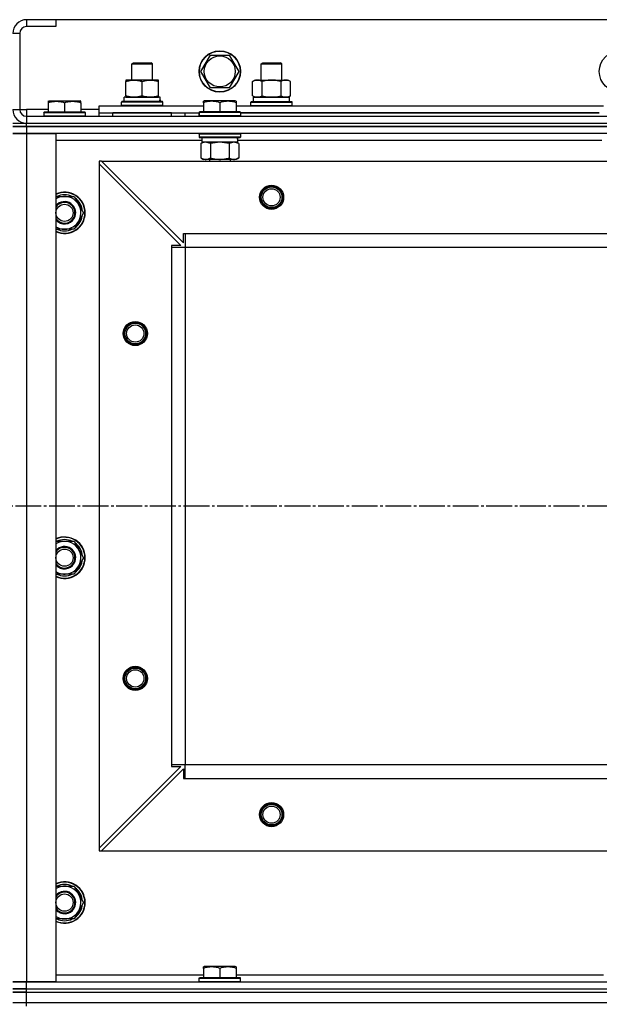
# Model space of a CAD drawing. Units: millimetres. Extents: x 0 to 32665, y -11 to 22275.
# Drawn here: x 5139 to 5475, y 18483 to 19054 of the extents above; entities that cross this region are included whole.
import ezdxf

# ---------------------------------------------------------------- set-up
doc = ezdxf.new("R2010")
doc.units = ezdxf.units.MM
doc.linetypes.add('K5LT_AXLED', pattern=[19.5, 15, -1.5, 1.5, -1.5])
doc.linetypes.add('K5LT_THIN', pattern=[0])
for name, color, linetype, true_color in [('OSI', 2, 'Continuous', 0xffff00), ('R', 1, 'Continuous', 0xff0000), ('WELDING', 7, 'Continuous', 0xffffff)]:
    doc.layers.add(name, color=color, linetype=linetype, true_color=true_color)

msp = doc.modelspace()

# ---------------------------------------------------------------- linework, layer by layer
at = {"layer": 'OSI', "color": 30, "linetype": 'K5LT_AXLED', "lineweight": 30, "true_color": 0xff8000}
msp.add_line((3635.06, 18772.28), (10835.06, 18772.28), dxfattribs=at)
at = {"layer": 'R', "color": 7, "linetype": 'K5LT_THIN', "lineweight": 30}
for p, q in [((5143.06, 19054.28), (5143.06, 19050.28)), ((5160.06, 19054.28), (5143.06, 19054.28)), ((5160.06, 19054.28), (5160.06, 19050.28)), ((6510.06, 19054.28), (5160.06, 19054.28)), ((5160.06, 19050.28), (5143.06, 19050.28)), ((5139.06, 19046.28), (5135.06, 19046.28)), ((5139.06, 19046.28), (5139.06, 19002.28)), ((5244.09, 19024.28), (5249.58, 19033.78)), ((5249.58, 19033.78), (5260.55, 19033.78)), ((5260.55, 19033.78), (5263.29, 19029.03)), ((5204.06, 19028.7), (5205.06, 19029.28)), ((5204.06, 19019.28), (5204.06, 19028.7)), ((5204.06, 19028.7), (5207.06, 19028.7)), ((5205.06, 19029.28), (5207.56, 19029.28)), ((5207.06, 19028.7), (5216.06, 19028.7)), ((5207.56, 19029.28), (5215.06, 19029.28)), ((5216.06, 19028.7), (5215.06, 19029.28)), ((5216.06, 19019.28), (5216.06, 19028.7)), ((5263.29, 19029.03), (5266.03, 19024.28)), ((5279.06, 19028.7), (5280.06, 19029.28)), ((5279.06, 19019.28), (5279.06, 19028.7)), ((5279.06, 19028.7), (5282.06, 19028.7)), ((5280.06, 19029.28), (5282.56, 19029.28)), ((5282.06, 19028.7), (5291.06, 19028.7)), ((5282.56, 19029.28), (5290.06, 19029.28)), ((5291.06, 19028.7), (5290.06, 19029.28)), ((5291.06, 19019.28), (5291.06, 19028.7)), ((5249.58, 19014.78), (5244.09, 19024.28)), ((5266.03, 19024.28), (5260.55, 19014.78)), ((5200.56, 19019.28), (5200.56, 19018.43)), ((5214.81, 19019.28), (5200.56, 19019.28)), ((5200.56, 19010.13), (5200.56, 19018.43)), ((5210.06, 19010.13), (5210.06, 19018.43)), ((5219.56, 19019.28), (5214.81, 19019.28)), ((5219.56, 19018.43), (5219.56, 19019.28)), ((5219.56, 19010.13), (5219.56, 19018.43)), ((5260.55, 19014.78), (5249.58, 19014.78)), ((5274.09, 19018.43), (5275.56, 19019.28)), ((5274.09, 19010.13), (5274.09, 19018.43)), ((5275.56, 19019.28), (5293.29, 19019.28)), ((5279.58, 19010.13), (5279.58, 19018.43)), ((5290.55, 19010.13), (5290.55, 19018.43)), ((5293.29, 19019.28), (5294.56, 19019.28)), ((5296.03, 19018.43), (5294.56, 19019.28)), ((5296.03, 19010.13), (5296.03, 19018.43)), ((5220.51, 19009.28), (5199.56, 19009.28)), ((5199.56, 19006.78), (5199.56, 19009.28)), ((5200.56, 19010.13), (5200.56, 19009.28)), ((5200.56, 19009.28), (5205.31, 19009.28)), ((5205.31, 19009.28), (5214.81, 19009.28)), ((5214.81, 19009.28), (5219.56, 19009.28)), ((5219.56, 19009.28), (5219.56, 19010.13)), ((5274.09, 19010.13), (5275.56, 19009.28)), ((5274.56, 19009.28), (5295.56, 19009.28)), ((5274.56, 19006.78), (5274.56, 19009.28)), ((5274.61, 19009.28), (5279.06, 19009.28)), ((5276.83, 19009.28), (5275.56, 19009.28)), ((5285.06, 19009.28), (5276.83, 19009.28)), ((5293.29, 19009.28), (5285.06, 19009.28)), ((5291.06, 19009.28), (5295.56, 19009.28)), ((5294.56, 19009.28), (5293.29, 19009.28)), ((5296.03, 19010.13), (5294.56, 19009.28)), ((5295.56, 19006.78), (5295.56, 19009.28)), ((5155.56, 19006.98), (5156.09, 19007.28)), ((5155.56, 19006.98), (5155.56, 19006.13)), ((5155.56, 19006.13), (5155.56, 19000.78)), ((5156.09, 19007.28), (5174.03, 19007.28)), ((5165.06, 19006.13), (5165.06, 19000.78)), ((5174.56, 19006.98), (5174.03, 19007.28)), ((5174.56, 19006.13), (5174.56, 19006.98)), ((5174.56, 19006.13), (5174.56, 19000.78)), ((5185.06, 19000.28), (5185.06, 19004.28)), ((5185.06, 19004.28), (5245.56, 19004.28)), ((5198.06, 19006.48), (5198.23, 19006.78)), ((5198.06, 19004.58), (5198.06, 19006.48)), ((5222.06, 19006.48), (5198.06, 19006.48)), ((5198.06, 19004.58), (5198.23, 19004.28)), ((5222.06, 19004.58), (5198.06, 19004.58)), ((5221.89, 19006.78), (5198.23, 19006.78)), ((5220.43, 19007.9), (5220.5, 19006.78)), ((5222.06, 19006.48), (5221.89, 19006.78)), ((5222.06, 19004.58), (5221.89, 19004.28)), ((5222.06, 19004.58), (5222.06, 19006.48)), ((5245.56, 19006.98), (5246.09, 19007.28)), ((5245.56, 19006.13), (5245.56, 19006.98)), ((5245.56, 19006.13), (5245.56, 19000.78)), ((5264.03, 19007.28), (5246.09, 19007.28)), ((5255.06, 19006.13), (5255.06, 19000.78)), ((5264.56, 19006.98), (5264.03, 19007.28)), ((5264.56, 19006.98), (5264.56, 19006.13)), ((5264.56, 19006.13), (5264.56, 19000.78)), ((5264.56, 19004.28), (5477.56, 19004.28)), ((5273.06, 19006.48), (5273.23, 19006.78)), ((5273.06, 19006.48), (5273.23, 19006.78)), ((5273.06, 19004.58), (5273.06, 19006.48)), ((5273.06, 19006.48), (5297.06, 19006.48)), ((5273.06, 19004.58), (5273.23, 19004.28)), ((5273.06, 19004.58), (5297.06, 19004.58)), ((5273.06, 19004.58), (5273.23, 19004.28)), ((5273.23, 19006.78), (5296.89, 19006.78)), ((5297.06, 19006.48), (5296.89, 19006.78)), ((5297.06, 19006.48), (5296.89, 19006.78)), ((5297.06, 19004.58), (5296.89, 19004.28)), ((5297.06, 19004.58), (5296.89, 19004.28)), ((5297.06, 19004.58), (5297.06, 19006.48)), ((5297.06, 19004.58), (5297.06, 19006.48)), ((5135.06, 19002.28), (5139.06, 19002.28)), ((5139.06, 19002.28), (5143.06, 19002.28)), ((5143.06, 19002.28), (5143.06, 18998.28)), ((5155.56, 19002.28), (5143.06, 19002.28)), ((5143.06, 18998.28), (6527.06, 18998.28)), ((5143.06, 18998.28), (5143.06, 18994.28)), ((5153.06, 19000.48), (5153.23, 19000.78)), ((5153.06, 19000.48), (5153.06, 18998.58)), ((5153.06, 19000.48), (5177.06, 19000.48)), ((5153.06, 18998.58), (5177.06, 18998.58)), ((5153.06, 18998.58), (5153.23, 18998.28)), ((5153.23, 19000.78), (5176.89, 19000.78)), ((5185.06, 19002.28), (5174.56, 19002.28)), ((5177.06, 19000.48), (5176.89, 19000.78)), ((5177.06, 18998.58), (5176.89, 18998.28)), ((5177.06, 19000.48), (5177.06, 18998.58)), ((5185.06, 18998.28), (5185.06, 19000.28)), ((5185.06, 19000.28), (5243.06, 19000.28)), ((5227.06, 19000.28), (5193.06, 19000.28)), ((5193.06, 18998.28), (5193.06, 19000.28)), ((5227.06, 18998.28), (5227.06, 19000.28)), ((5235.06, 18998.28), (5235.06, 19000.28)), ((5235.06, 18998.28), (5235.06, 19000.28)), ((5243.06, 19000.48), (5243.23, 19000.78)), ((5243.06, 19000.48), (5243.06, 18998.58)), ((5267.06, 19000.48), (5243.06, 19000.48)), ((5243.06, 18998.28), (5243.06, 19000.28)), ((5267.06, 18998.58), (5243.06, 18998.58)), ((5243.06, 18998.58), (5243.23, 18998.28)), ((5266.89, 19000.78), (5243.23, 19000.78)), ((5267.06, 19000.48), (5266.89, 19000.78)), ((5267.06, 18998.58), (5266.89, 18998.28)), ((5267.06, 19000.48), (5267.06, 18998.58)), ((5475.06, 19000.28), (5267.06, 19000.28)), ((5267.06, 19000.28), (5475.06, 19000.28)), ((5135.06, 18994.28), (5143.06, 18994.28)), ((5135.06, 18992.28), (5143.06, 18992.28)), ((5143.06, 18992.28), (5135.06, 18992.28)), ((5143.06, 18994.28), (6527.06, 18994.28)), ((5143.06, 18992.28), (5143.06, 18994.28)), ((5143.06, 18994.28), (6527.06, 18994.28)), ((6527.06, 18992.28), (5143.06, 18992.28)), ((5143.06, 18992.28), (5143.06, 18988.28)), ((5143.06, 18992.28), (6527.06, 18992.28)), ((5135.06, 18988.28), (5143.06, 18988.28)), ((5143.06, 18988.28), (5135.06, 18988.28)), ((5143.06, 18988.28), (5160.06, 18988.28)), ((5143.06, 18988.28), (5143.06, 18496.28)), ((6527.06, 18988.28), (5143.06, 18988.28)), ((5160.06, 18988.28), (5160.06, 18496.28)), ((5243.06, 18987.98), (5243.23, 18988.28)), ((5243.06, 18987.98), (5243.06, 18986.08)), ((5267.06, 18987.98), (5243.06, 18987.98)), ((5267.06, 18986.08), (5243.06, 18986.08)), ((5243.06, 18986.08), (5243.23, 18985.78)), ((5266.89, 18985.78), (5243.23, 18985.78)), ((5244.56, 18985.78), (5244.56, 18983.28)), ((5265.43, 18984.66), (5265.5, 18985.78)), ((5267.06, 18987.98), (5266.89, 18988.28)), ((5267.06, 18986.08), (5266.89, 18985.78)), ((5267.06, 18987.98), (5267.06, 18986.08)), ((5244.56, 18984.28), (5160.06, 18984.28)), ((5244.09, 18982.43), (5245.56, 18983.28)), ((5244.09, 18982.43), (5244.09, 18974.13)), ((5265.51, 18983.28), (5244.56, 18983.28)), ((5249.58, 18982.43), (5249.58, 18974.13)), ((5260.55, 18982.43), (5260.55, 18974.13)), ((5266.03, 18982.43), (5264.56, 18983.28)), ((5476.56, 18984.28), (5265.46, 18984.28)), ((5266.03, 18982.43), (5266.03, 18974.13)), ((5185.06, 18972.28), (5185.06, 18970.78)), ((5186.56, 18972.28), (5185.06, 18972.28)), ((5185.06, 18970.78), (5185.06, 18573.78)), ((5185.06, 18970.78), (5232.56, 18923.28)), ((5186.56, 18972.28), (6483.56, 18972.28)), ((5186.56, 18972.28), (5234.06, 18924.78)), ((5244.09, 18974.13), (5245.56, 18973.28)), ((5246.83, 18973.28), (5245.56, 18973.28)), ((5264.56, 18973.28), (5246.83, 18973.28)), ((5249.06, 18973.28), (5249.06, 18972.28)), ((5261.06, 18973.28), (5261.06, 18972.28)), ((5266.03, 18974.13), (5264.56, 18973.28)), ((5160.06, 18951.78), (5170.55, 18951.78)), ((5170.55, 18951.78), (5176.03, 18942.28)), ((5176.03, 18942.28), (5173.29, 18937.53)), ((5173.29, 18937.53), (5170.55, 18932.78)), ((5170.55, 18932.78), (5160.06, 18932.78)), ((5234.06, 18930.28), (5235.06, 18930.28)), ((5234.06, 18924.78), (5234.06, 18930.28)), ((5235.06, 18930.28), (6435.06, 18930.28)), ((5235.06, 18930.28), (5235.06, 18922.28)), ((5227.06, 18923.28), (5227.06, 18922.28)), ((5232.56, 18923.28), (5227.06, 18923.28)), ((5227.06, 18922.28), (5227.06, 18622.28)), ((5227.06, 18922.28), (5235.06, 18922.28)), ((5235.06, 18922.28), (6435.06, 18922.28)), ((5235.06, 18922.28), (5235.06, 18622.28)), ((5235.06, 18922.28), (5235.06, 18622.28)), ((5160.06, 18751.78), (5170.55, 18751.78)), ((5170.55, 18751.78), (5176.03, 18742.28)), ((5176.03, 18742.28), (5173.29, 18737.53)), ((5173.29, 18737.53), (5170.55, 18732.78)), ((5170.55, 18732.78), (5160.06, 18732.78)), ((5232.56, 18621.28), (5185.06, 18573.78)), ((5227.06, 18622.28), (5235.06, 18622.28)), ((5227.06, 18622.28), (5227.06, 18621.28)), ((5227.06, 18621.28), (5232.56, 18621.28)), ((5235.06, 18622.28), (6435.06, 18622.28)), ((5235.06, 18614.28), (5235.06, 18622.28)), ((5235.06, 18622.28), (6435.06, 18622.28)), ((5186.56, 18572.28), (5234.06, 18619.78)), ((5234.06, 18619.78), (5234.06, 18614.28)), ((5234.06, 18614.28), (5235.06, 18614.28)), ((5235.06, 18614.28), (6435.06, 18614.28)), ((5185.06, 18573.78), (5185.06, 18572.28)), ((5185.06, 18572.28), (5186.56, 18572.28)), ((5186.56, 18572.28), (6483.56, 18572.28)), ((5160.06, 18551.78), (5170.55, 18551.78)), ((5170.55, 18551.78), (5176.03, 18542.28)), ((5176.03, 18542.28), (5173.29, 18537.53)), ((5173.29, 18537.53), (5170.55, 18532.78)), ((5170.55, 18532.78), (5160.06, 18532.78)), ((5245.56, 18504.98), (5246.09, 18505.28)), ((5245.56, 18504.13), (5245.56, 18504.98)), ((5245.56, 18504.13), (5245.56, 18498.78)), ((5264.03, 18505.28), (5246.09, 18505.28)), ((5255.06, 18504.13), (5255.06, 18498.78)), ((5264.56, 18504.98), (5264.03, 18505.28)), ((5264.56, 18504.98), (5264.56, 18504.13)), ((5264.56, 18504.13), (5264.56, 18498.78)), ((5143.06, 18496.28), (5135.06, 18496.28)), ((5135.06, 18496.28), (5143.06, 18496.28)), ((5160.06, 18496.28), (5143.06, 18496.28)), ((5143.06, 18496.28), (6527.06, 18496.28)), ((5143.06, 18492.28), (5143.06, 18496.28)), ((5160.06, 18500.28), (5245.56, 18500.28)), ((5243.06, 18498.48), (5243.23, 18498.78)), ((5243.06, 18496.58), (5243.06, 18498.48)), ((5243.06, 18498.48), (5267.06, 18498.48)), ((5243.06, 18496.58), (5243.23, 18496.28)), ((5243.06, 18496.58), (5267.06, 18496.58)), ((5243.23, 18498.78), (5266.89, 18498.78)), ((5243.23, 18496.28), (5266.89, 18496.28)), ((5264.56, 18500.28), (5477.56, 18500.28)), ((5267.06, 18498.48), (5266.89, 18498.78)), ((5267.06, 18496.58), (5266.89, 18496.28)), ((5267.06, 18496.58), (5267.06, 18498.48)), ((5143.06, 18492.28), (5135.06, 18492.28)), ((5135.06, 18492.28), (5143.06, 18492.28)), ((5135.06, 18490.28), (5143.06, 18490.28)), ((5143.06, 18490.28), (5135.06, 18490.28)), ((5143.06, 18492.28), (6527.06, 18492.28)), ((5143.06, 18492.28), (6527.06, 18492.28)), ((5143.06, 18490.28), (5143.06, 18492.28)), ((5143.06, 18484.28), (5143.06, 18490.28)), ((5143.06, 18490.28), (6527.06, 18490.28)), ((5143.06, 18490.28), (6527.06, 18490.28)), ((5135.06, 18484.28), (5143.06, 18484.28)), ((5135.06, 18484.28), (5143.06, 18484.28)), ((5143.06, 18484.28), (6527.06, 18484.28)), ((5143.06, 18482.28), (5143.06, 18484.28)), ((5143.06, 18484.28), (6527.06, 18484.28))]:
    msp.add_line(p, q, dxfattribs=at)
for centre, radius in [((5255.06, 19024.28), 12), ((5255.06, 19024.28), 11.83), ((5255.06, 19024.28), 8.97), ((5487.06, 19024.28), 12), ((5285.06, 18951.28), 7), ((5285.06, 18951.28), 6.5), ((5285.06, 18951.28), 6), ((5285.06, 18951.28), 5), ((5165.06, 18942.28), 5), ((5206.06, 18872.28), 7), ((5206.06, 18872.28), 6.5), ((5206.06, 18872.28), 6), ((5206.06, 18872.28), 5), ((5165.06, 18742.28), 5), ((5206.06, 18672.28), 7), ((5206.06, 18672.28), 6.5), ((5206.06, 18672.28), 6), ((5206.06, 18672.28), 5), ((5285.06, 18593.28), 7), ((5285.06, 18593.28), 6.5), ((5285.06, 18593.28), 6), ((5285.06, 18593.28), 5), ((5165.06, 18542.28), 5)]:
    msp.add_circle(centre, radius, dxfattribs=at)
for centre, radius, start, end in [((5143.06, 19046.28), 8, 90, 180), ((5143.06, 19046.28), 4, 90, 180), ((5143.06, 19002.28), 8, 180, 270), ((5143.06, 19002.28), 4, 180, 270), ((5165.06, 18942.28), 12, 0, 114.6243), ((5165.06, 18942.28), 11.83, 0, 115.0095), ((5165.06, 18942.28), 9.5, 330, 121.7569), ((5165.06, 18942.28), 10.5, 64.7912, 115.2088), ((5165.06, 18942.28), 6.5, 330, 140.2849), ((5165.06, 18942.28), 6, 0, 146.4427), ((5165.06, 18942.28), 10.5, 4.7912, 55.2088), ((5165.06, 18942.28), 12, 245.3757, 0), ((5165.06, 18942.28), 11.83, 244.9905, 0), ((5165.06, 18942.28), 6, 213.5573, 0), ((5165.06, 18942.28), 10.5, 304.7912, 355.2088), ((5165.06, 18942.28), 6.5, 219.7151, 330), ((5165.06, 18942.28), 9.5, 238.2431, 330), ((5165.06, 18942.28), 10.5, 244.7912, 295.2088), ((5165.06, 18742.28), 12, 0, 114.6243), ((5165.06, 18742.28), 11.83, 0, 115.0095), ((5165.06, 18742.28), 9.5, 330, 121.7569), ((5165.06, 18742.28), 10.5, 64.7912, 115.2088), ((5165.06, 18742.28), 6.5, 330, 140.2849), ((5165.06, 18742.28), 6, 0, 146.4427), ((5165.06, 18742.28), 10.5, 4.7912, 55.2088), ((5165.06, 18742.28), 12, 245.3757, 0), ((5165.06, 18742.28), 11.83, 244.9905, 0), ((5165.06, 18742.28), 6, 213.5573, 0), ((5165.06, 18742.28), 10.5, 304.7912, 355.2088), ((5165.06, 18742.28), 6.5, 219.7151, 330), ((5165.06, 18742.28), 9.5, 238.2431, 330), ((5165.06, 18742.28), 10.5, 244.7912, 295.2088), ((5165.06, 18542.28), 12, 0, 114.6243), ((5165.06, 18542.28), 11.83, 0, 115.0095), ((5165.06, 18542.28), 10.5, 64.7912, 115.2088), ((5165.06, 18542.28), 9.5, 330, 121.7569), ((5165.06, 18542.28), 6.5, 330, 140.2849), ((5165.06, 18542.28), 6, 0, 146.4427), ((5165.06, 18542.28), 10.5, 4.7912, 55.2088), ((5165.06, 18542.28), 12, 245.3757, 0), ((5165.06, 18542.28), 11.83, 244.9905, 0), ((5165.06, 18542.28), 6, 213.5573, 0), ((5165.06, 18542.28), 10.5, 304.7912, 355.2088), ((5165.06, 18542.28), 6.5, 219.7151, 330), ((5165.06, 18542.28), 9.5, 238.2431, 330), ((5165.06, 18542.28), 10.5, 244.7912, 295.2088)]:
    msp.add_arc(centre, radius, start, end, dxfattribs=at)
for centre, major_axis, start_param, end_param in [((5210.06, 19011.45), (0, 22.52), 4.503438, 4.615831), ((5255.06, 18981.11), (0, -22.52), 1.667355, 1.779747)]:
    msp.add_ellipse(centre, major_axis=major_axis, ratio=0.466308, start_param=start_param, end_param=end_param, dxfattribs=at)
at = {"layer": 'WELDING', "color": 7, "linetype": 'K5LT_THIN', "lineweight": 30}
for p, q in [((5249.58, 18982.43), (5246.83, 18983.28)), ((5249.65, 18982.45), (5249.58, 18982.43)), ((5255.06, 18983.28), (5249.65, 18982.45)), ((5260.55, 18982.43), (5255.06, 18983.28)), ((5260.57, 18982.44), (5260.55, 18982.43)), ((5263.29, 18983.28), (5260.57, 18982.44)), ((5266.03, 18982.43), (5263.29, 18983.28))]:
    msp.add_line(p, q, dxfattribs=at)
for points, knots in [([(5200.56, 19018.43), (5201.12, 19018.62), (5201.94, 19018.85), (5202.93, 19019.06), (5203.53, 19019.16), (5204.05, 19019.22), (5204.57, 19019.26), (5205.1, 19019.28), (5205.63, 19019.28), (5206.15, 19019.26), (5206.74, 19019.2), (5207.46, 19019.11), (5208.6, 19018.88), (5209.48, 19018.63), (5210.06, 19018.43)], [0, 0, 0, 0, 2.72415, 3.912285, 4.716446, 5.530362, 6.353984, 7.180289, 7.997717, 8.810544, 9.605533, 10.761675, 12.184093, 15, 15, 15, 15]), ([(5210.06, 19018.43), (5210.56, 19018.6), (5211.32, 19018.82), (5212.29, 19019.03), (5212.95, 19019.15), (5213.57, 19019.22), (5214.19, 19019.27), (5214.61, 19019.28), (5214.81, 19019.28)], [0, 0, 0, 0, 2.905563, 4.375924, 5.511195, 6.679161, 7.850161, 9, 9, 9, 9]), ([(5214.81, 19019.28), (5215.03, 19019.28), (5215.46, 19019.27), (5216.1, 19019.22), (5216.73, 19019.14), (5217.54, 19019), (5218.48, 19018.77), (5219.21, 19018.55), (5219.56, 19018.43)], [0, 0, 0, 0, 1.192024, 2.404251, 3.60809, 4.765234, 6.955738, 9, 9, 9, 9]), ([(5279.58, 19018.43), (5279.25, 19018.62), (5278.78, 19018.85), (5278.21, 19019.06), (5277.86, 19019.16), (5277.56, 19019.22), (5277.26, 19019.26), (5276.95, 19019.28), (5276.65, 19019.28), (5276.35, 19019.26), (5276.01, 19019.2), (5275.59, 19019.11), (5274.94, 19018.88), (5274.43, 19018.63), (5274.09, 19018.43)], [0, 0, 0, 0, 2.72415, 3.912285, 4.716446, 5.530362, 6.353984, 7.180289, 7.997717, 8.810544, 9.605533, 10.761675, 12.184093, 15, 15, 15, 15]), ([(5290.55, 19018.43), (5289.9, 19018.62), (5288.96, 19018.85), (5287.81, 19019.06), (5287.12, 19019.16), (5286.52, 19019.22), (5285.91, 19019.26), (5285.3, 19019.28), (5284.69, 19019.28), (5284.09, 19019.26), (5283.41, 19019.2), (5282.58, 19019.11), (5281.26, 19018.88), (5280.24, 19018.63), (5279.58, 19018.43)], [0, 0, 0, 0, 2.72415, 3.912285, 4.716446, 5.530362, 6.353984, 7.180289, 7.997717, 8.810544, 9.605533, 10.761675, 12.184093, 15, 15, 15, 15]), ([(5293.29, 19019.28), (5293.13, 19019.28), (5292.86, 19019.26), (5292.47, 19019.21), (5292.19, 19019.14), (5291.79, 19019.02), (5291.25, 19018.82), (5290.78, 19018.57), (5290.55, 19018.43)], [0, 0, 0, 0, 1.548206, 2.616755, 3.724998, 4.291764, 6.613357, 9, 9, 9, 9]), ([(5296.03, 19018.43), (5295.78, 19018.57), (5295.35, 19018.8), (5294.74, 19019.04), (5294.24, 19019.18), (5293.76, 19019.26), (5293.45, 19019.28), (5293.29, 19019.28)], [0, 0, 0, 0, 2.217775, 3.830428, 5.353122, 6.582558, 8, 8, 8, 8]), ([(5205.31, 19009.28), (5205.1, 19009.28), (5204.66, 19009.29), (5204.02, 19009.34), (5203.39, 19009.42), (5202.59, 19009.56), (5201.65, 19009.79), (5200.91, 19010.01), (5200.56, 19010.13)], [0, 0, 0, 0, 1.192024, 2.404251, 3.60809, 4.765234, 6.955738, 9, 9, 9, 9]), ([(5210.06, 19010.13), (5209.56, 19009.96), (5208.81, 19009.74), (5207.84, 19009.53), (5207.17, 19009.41), (5206.55, 19009.34), (5205.93, 19009.29), (5205.52, 19009.28), (5205.31, 19009.28)], [0, 0, 0, 0, 2.905563, 4.375924, 5.511195, 6.679161, 7.850161, 9, 9, 9, 9]), ([(5214.81, 19009.28), (5214.53, 19009.28), (5214.06, 19009.3), (5213.4, 19009.36), (5212.92, 19009.42), (5212.21, 19009.54), (5211.29, 19009.75), (5210.47, 19009.99), (5210.06, 19010.13)], [0, 0, 0, 0, 1.548206, 2.616755, 3.724998, 4.291764, 6.613357, 9, 9, 9, 9]), ([(5219.56, 19010.13), (5219.13, 19009.99), (5218.39, 19009.76), (5217.38, 19009.53), (5216.56, 19009.4), (5215.82, 19009.31), (5215.24, 19009.28), (5214.91, 19009.28), (5214.81, 19009.28)], [0, 0, 0, 0, 2.494996, 4.309231, 5.73815, 7.133977, 8.472011, 9, 9, 9, 9]), ([(5274.09, 19010.13), (5274.38, 19009.96), (5274.82, 19009.74), (5275.38, 19009.53), (5275.76, 19009.41), (5276.12, 19009.34), (5276.48, 19009.29), (5276.72, 19009.28), (5276.83, 19009.28)], [0, 0, 0, 0, 2.905563, 4.375924, 5.511195, 6.679161, 7.850161, 9, 9, 9, 9]), ([(5276.83, 19009.28), (5276.96, 19009.28), (5277.21, 19009.29), (5277.58, 19009.34), (5277.94, 19009.42), (5278.41, 19009.56), (5278.95, 19009.79), (5279.37, 19010.01), (5279.58, 19010.13)], [0, 0, 0, 0, 1.192024, 2.404251, 3.60809, 4.765234, 6.955738, 9, 9, 9, 9]), ([(5279.58, 19010.13), (5280.15, 19009.96), (5281.03, 19009.74), (5282.15, 19009.53), (5282.92, 19009.41), (5283.63, 19009.34), (5284.35, 19009.29), (5284.83, 19009.28), (5285.06, 19009.28)], [0, 0, 0, 0, 2.905563, 4.375924, 5.511195, 6.679161, 7.850161, 9, 9, 9, 9]), ([(5285.06, 19009.28), (5285.31, 19009.28), (5285.81, 19009.29), (5286.55, 19009.34), (5287.28, 19009.42), (5288.21, 19009.56), (5289.29, 19009.79), (5290.14, 19010.01), (5290.55, 19010.13)], [0, 0, 0, 0, 1.192024, 2.404251, 3.60809, 4.765234, 6.955738, 9, 9, 9, 9]), ([(5290.55, 19010.13), (5290.83, 19009.96), (5291.27, 19009.74), (5291.83, 19009.53), (5292.22, 19009.41), (5292.57, 19009.34), (5292.93, 19009.29), (5293.17, 19009.28), (5293.29, 19009.28)], [0, 0, 0, 0, 2.905563, 4.375924, 5.511195, 6.679161, 7.850161, 9, 9, 9, 9]), ([(5293.29, 19009.28), (5293.41, 19009.28), (5293.66, 19009.29), (5294.03, 19009.34), (5294.4, 19009.42), (5294.86, 19009.56), (5295.4, 19009.79), (5295.83, 19010.01), (5296.03, 19010.13)], [0, 0, 0, 0, 1.192024, 2.404251, 3.60809, 4.765234, 6.955738, 9, 9, 9, 9]), ([(5155.56, 19006.13), (5156.08, 19006.3), (5156.86, 19006.53), (5157.83, 19006.74), (5158.44, 19006.84), (5158.96, 19006.91), (5159.47, 19006.95), (5159.97, 19006.98), (5160.5, 19006.98), (5161.04, 19006.96), (5161.59, 19006.91), (5162.16, 19006.84), (5162.83, 19006.73), (5163.8, 19006.52), (5164.58, 19006.29), (5165.06, 19006.13)], [0, 0, 0, 0, 2.704026, 3.977567, 4.913586, 5.783319, 6.583675, 7.42636, 8.303602, 9.201828, 10.1214, 11.060865, 12.021818, 13.488338, 16, 16, 16, 16]), ([(5165.06, 19006.13), (5165.58, 19006.3), (5166.36, 19006.53), (5167.33, 19006.74), (5167.94, 19006.84), (5168.46, 19006.91), (5168.97, 19006.95), (5169.47, 19006.98), (5170, 19006.98), (5170.54, 19006.96), (5171.09, 19006.91), (5171.66, 19006.84), (5172.33, 19006.73), (5173.3, 19006.52), (5174.08, 19006.29), (5174.56, 19006.13)], [0, 0, 0, 0, 2.704026, 3.977567, 4.913586, 5.783319, 6.583675, 7.42636, 8.303602, 9.201828, 10.1214, 11.060865, 12.021818, 13.488338, 16, 16, 16, 16]), ([(5255.06, 19006.13), (5254.54, 19006.3), (5253.76, 19006.53), (5252.79, 19006.74), (5252.18, 19006.84), (5251.66, 19006.91), (5251.16, 19006.95), (5250.65, 19006.98), (5250.12, 19006.98), (5249.58, 19006.96), (5249.03, 19006.91), (5248.47, 19006.84), (5247.8, 19006.73), (5246.82, 19006.52), (5246.04, 19006.29), (5245.56, 19006.13)], [0, 0, 0, 0, 2.704026, 3.977567, 4.913586, 5.783319, 6.583675, 7.42636, 8.303602, 9.201828, 10.1214, 11.060865, 12.021818, 13.488338, 16, 16, 16, 16]), ([(5264.56, 19006.13), (5264.04, 19006.3), (5263.26, 19006.53), (5262.29, 19006.74), (5261.68, 19006.84), (5261.16, 19006.91), (5260.66, 19006.95), (5260.15, 19006.98), (5259.62, 19006.98), (5259.08, 19006.96), (5258.53, 19006.91), (5257.97, 19006.84), (5257.3, 19006.73), (5256.32, 19006.52), (5255.54, 19006.29), (5255.06, 19006.13)], [0, 0, 0, 0, 2.704026, 3.977567, 4.913586, 5.783319, 6.583675, 7.42636, 8.303602, 9.201828, 10.1214, 11.060865, 12.021818, 13.488338, 16, 16, 16, 16]), ([(5246.83, 18983.28), (5246.71, 18983.28), (5246.46, 18983.27), (5246.09, 18983.22), (5245.72, 18983.14), (5245.26, 18983), (5244.72, 18982.77), (5244.29, 18982.55), (5244.09, 18982.43)], [0, 0, 0, 0, 1.192024, 2.404251, 3.60809, 4.765234, 6.955738, 9, 9, 9, 9]), ([(5244.09, 18974.13), (5244.34, 18973.99), (5244.77, 18973.76), (5245.38, 18973.52), (5245.88, 18973.38), (5246.36, 18973.3), (5246.67, 18973.28), (5246.83, 18973.28)], [0, 0, 0, 0, 2.217775, 3.830428, 5.353122, 6.582558, 8, 8, 8, 8]), ([(5246.83, 18973.28), (5246.99, 18973.28), (5247.27, 18973.3), (5247.65, 18973.36), (5247.93, 18973.42), (5248.34, 18973.54), (5248.87, 18973.75), (5249.34, 18973.99), (5249.58, 18974.13)], [0, 0, 0, 0, 1.548206, 2.616755, 3.724998, 4.291764, 6.613357, 9, 9, 9, 9]), ([(5249.58, 18974.13), (5250.22, 18973.94), (5251.16, 18973.71), (5252.31, 18973.5), (5253, 18973.4), (5253.6, 18973.34), (5254.21, 18973.3), (5254.82, 18973.28), (5255.43, 18973.28), (5256.03, 18973.31), (5256.71, 18973.36), (5257.54, 18973.46), (5258.86, 18973.68), (5259.88, 18973.94), (5260.55, 18974.13)], [0, 0, 0, 0, 2.72415, 3.912285, 4.716446, 5.530362, 6.353984, 7.180289, 7.997717, 8.810544, 9.605533, 10.761675, 12.184093, 15, 15, 15, 15]), ([(5260.55, 18974.13), (5260.87, 18973.94), (5261.34, 18973.71), (5261.91, 18973.5), (5262.26, 18973.4), (5262.56, 18973.34), (5262.86, 18973.3), (5263.17, 18973.28), (5263.47, 18973.28), (5263.77, 18973.31), (5264.11, 18973.36), (5264.53, 18973.46), (5265.19, 18973.68), (5265.7, 18973.94), (5266.03, 18974.13)], [0, 0, 0, 0, 2.72415, 3.912285, 4.716446, 5.530362, 6.353984, 7.180289, 7.997717, 8.810544, 9.605533, 10.761675, 12.184093, 15, 15, 15, 15]), ([(5255.06, 18504.13), (5254.54, 18504.3), (5253.76, 18504.53), (5252.79, 18504.74), (5252.18, 18504.84), (5251.66, 18504.91), (5251.16, 18504.95), (5250.65, 18504.98), (5250.12, 18504.98), (5249.58, 18504.96), (5249.03, 18504.91), (5248.47, 18504.84), (5247.8, 18504.73), (5246.82, 18504.52), (5246.04, 18504.29), (5245.56, 18504.13)], [0, 0, 0, 0, 2.704026, 3.977567, 4.913586, 5.783319, 6.583675, 7.42636, 8.303602, 9.201828, 10.1214, 11.060865, 12.021818, 13.488338, 16, 16, 16, 16]), ([(5264.56, 18504.13), (5264.04, 18504.3), (5263.26, 18504.53), (5262.29, 18504.74), (5261.68, 18504.84), (5261.16, 18504.91), (5260.66, 18504.95), (5260.15, 18504.98), (5259.62, 18504.98), (5259.08, 18504.96), (5258.53, 18504.91), (5257.97, 18504.84), (5257.3, 18504.73), (5256.32, 18504.52), (5255.54, 18504.29), (5255.06, 18504.13)], [0, 0, 0, 0, 2.704026, 3.977567, 4.913586, 5.783319, 6.583675, 7.42636, 8.303602, 9.201828, 10.1214, 11.060865, 12.021818, 13.488338, 16, 16, 16, 16])]:
    msp.add_open_spline(points, degree=3, knots=knots, dxfattribs=at)

doc.saveas('drawing.dxf')
